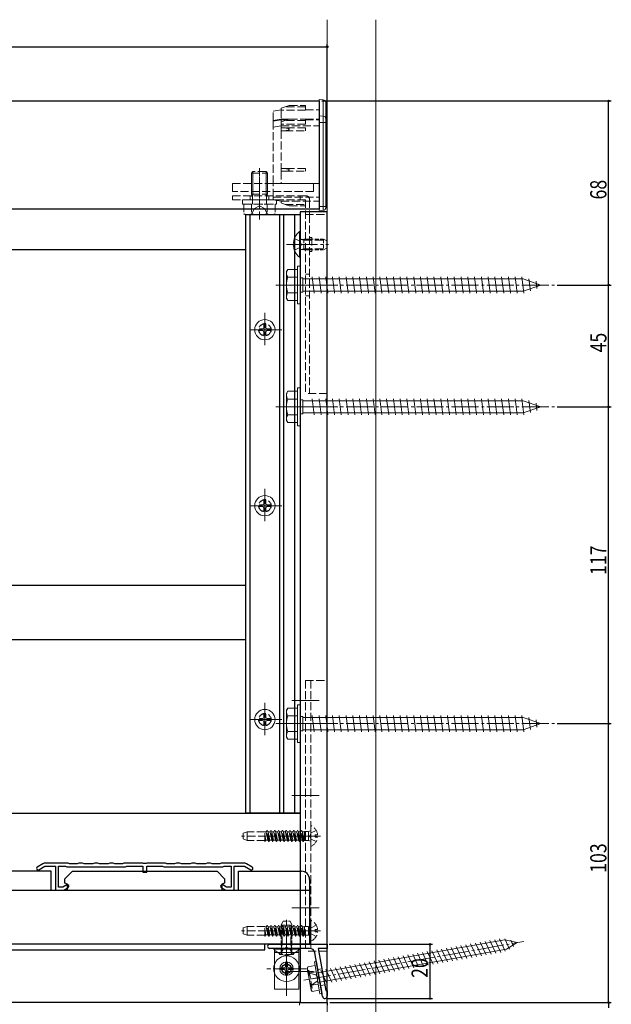
# Model space of a CAD drawing. Extents: x 0 to 1980, y -1560 to 1645.
# Drawn here: x 590 to 808, y -1375 to -1012 of the extents above; entities that cross this region are included whole.
import ezdxf

# ---------------------------------------------------------------- set-up
doc = ezdxf.new("R2010")
doc.units = 0
doc.linetypes.add('YCENTER_1', pattern=[13, 10, -1, 1, -1])
doc.linetypes.add('YHIDDEN_1', pattern=[4, 3, -1])
for name, color, linetype in [('YKK_11', 7, 'CONTINUOUS'), ('YKK_12', 2, 'CONTINUOUS'), ('YKK_13', 4, 'CONTINUOUS'), ('YKK_D', 6, 'CONTINUOUS'), ('YSS_K', 3, 'CONTINUOUS')]:
    doc.layers.add(name, color=color, linetype=linetype)
doc.styles.get("Standard").update_dxf_attribs({"font": 'txt', "bigfont": 'BIGFONT'})

msp = doc.modelspace()

# ---------------------------------------------------------------- linework, layer by layer
at = {"layer": 'YKK_11', "color": 7, "linetype": 'Continuous', "lineweight": 30}
for p, q in [((404.7, -1041.61), (700.2, -1041.61)), ((700.2, -1041.61), (700.2, -1081.61)), ((700.2, -1081.61), (404.7, -1081.61)), ((673.2, -1304.61), (673.2, -1083.61)), ((673.2, -1083.61), (693.2, -1083.61)), ((674.7, -1304.61), (674.7, -1083.61)), ((685.7, -1304.61), (685.7, -1083.61)), ((687.2, -1304.61), (687.2, -1083.61)), ((691.3, -1304.61), (691.3, -1083.61)), ((693.2, -1082.61), (693.2, -1374.61)), ((703.2, -1082.61), (693.2, -1082.61)), ((693.2, -1083.61), (693.2, -1304.61)), ((703.2, -1374.61), (703.2, -1082.61)), ((673.2, -1096.61), (400.2, -1096.61)), ((673.2, -1220.61), (400.2, -1220.61)), ((673.2, -1240.61), (400.2, -1240.61)), ((341.2, -1304.61), (693.2, -1304.61)), ((693.2, -1304.61), (673.2, -1304.61)), ((693.2, -1304.61), (693.2, -1374.61)), ((598.16, -1323.38), (596.07, -1324.58)), ((607.5, -1323.11), (599.16, -1323.11)), ((607.76, -1323.26), (607.5, -1323.11)), ((608.02, -1323.41), (607.76, -1323.26)), ((610.72, -1323.41), (608.02, -1323.41)), ((610.85, -1323.38), (610.72, -1323.41)), ((613.47, -1323.41), (613.35, -1323.38)), ((616.42, -1323.41), (613.47, -1323.41)), ((616.55, -1323.38), (616.42, -1323.41)), ((619.17, -1323.41), (619.05, -1323.38)), ((622.12, -1323.41), (619.17, -1323.41)), ((622.25, -1323.38), (622.12, -1323.41)), ((624.87, -1323.41), (624.75, -1323.38)), ((627.58, -1323.41), (624.87, -1323.41)), ((627.84, -1323.26), (627.58, -1323.41)), ((628.1, -1323.11), (627.84, -1323.26)), ((635.06, -1323.11), (628.1, -1323.11)), ((635.33, -1323.3), (635.06, -1323.11)), ((636.26, -1323.3), (635.33, -1323.3)), ((636.54, -1323.11), (636.26, -1323.3)), ((643.5, -1323.11), (636.54, -1323.11)), ((643.76, -1323.26), (643.5, -1323.11)), ((644.02, -1323.41), (643.76, -1323.26)), ((646.72, -1323.41), (644.02, -1323.41)), ((646.85, -1323.38), (646.72, -1323.41)), ((649.47, -1323.41), (649.35, -1323.38)), ((652.42, -1323.41), (649.47, -1323.41)), ((652.55, -1323.38), (652.42, -1323.41)), ((655.17, -1323.41), (655.05, -1323.38)), ((658.12, -1323.41), (655.17, -1323.41)), ((658.25, -1323.38), (658.12, -1323.41)), ((660.87, -1323.41), (660.75, -1323.38)), ((663.58, -1323.41), (660.87, -1323.41)), ((663.84, -1323.26), (663.58, -1323.41)), ((664.1, -1323.11), (663.84, -1323.26)), ((672.43, -1323.11), (664.1, -1323.11)), ((675.52, -1324.58), (673.43, -1323.38)), ((601.2, -1326.11), (581.9, -1326.11)), ((596.62, -1325.54), (598.92, -1324.21)), ((598.92, -1324.21), (602.8, -1324.21)), ((601.2, -1333.11), (601.2, -1326.11)), ((602.8, -1324.21), (602.8, -1333.11)), ((603.9, -1324.21), (606.48, -1324.21)), ((603.9, -1332.01), (603.9, -1324.21)), ((606.3, -1328.91), (609.1, -1326.11)), ((606.48, -1324.21), (606.74, -1324.36)), ((606.74, -1324.36), (607, -1324.51)), ((607, -1324.51), (628.68, -1324.51)), ((609.1, -1326.11), (662.5, -1326.11)), ((628.68, -1324.51), (628.94, -1324.36)), ((628.94, -1324.36), (629.2, -1324.21)), ((629.2, -1324.21), (635.05, -1324.21)), ((635.05, -1324.21), (635.05, -1326.41)), ((635.05, -1326.41), (636.55, -1326.41)), ((636.55, -1324.21), (642.4, -1324.21)), ((636.55, -1326.41), (636.55, -1324.21)), ((642.4, -1324.21), (642.66, -1324.36)), ((642.66, -1324.36), (642.92, -1324.51)), ((642.92, -1324.51), (664.6, -1324.51)), ((662.5, -1326.11), (665.3, -1328.91)), ((664.6, -1324.51), (664.86, -1324.36)), ((664.86, -1324.36), (665.12, -1324.21)), ((665.12, -1324.21), (667.7, -1324.21)), ((667.7, -1324.21), (667.7, -1332.01)), ((668.8, -1324.21), (672.67, -1324.21)), ((668.8, -1333.11), (668.8, -1324.21)), ((670.4, -1333.11), (670.4, -1326.11)), ((670.4, -1326.11), (693.7, -1326.11)), ((672.67, -1324.21), (674.97, -1325.54)), ((606.3, -1330.55), (606.3, -1328.91)), ((607.3, -1330.91), (606.3, -1330.55)), ((607.3, -1333.11), (607.3, -1330.91)), ((665.3, -1330.55), (664.3, -1330.91)), ((664.3, -1330.91), (664.3, -1333.11)), ((665.3, -1328.91), (665.3, -1330.55)), ((696.7, -1329.11), (696.7, -1353.11)), ((397.9, -1333.11), (696.7, -1333.11)), ((602.8, -1333.11), (605.84, -1333.11)), ((605.54, -1332.01), (603.9, -1332.01)), ((606.97, -1331.18), (605.54, -1332.01)), ((605.84, -1333.11), (607.52, -1332.14)), ((664.07, -1332.14), (665.76, -1333.11)), ((666.05, -1332.01), (664.62, -1331.18)), ((665.76, -1333.11), (668.8, -1333.11)), ((667.7, -1332.01), (666.05, -1332.01)), ((696.7, -1353.11), (397.9, -1353.11)), ((680.2, -1353.11), (413.7, -1353.11)), ((413.7, -1355.11), (680.2, -1355.11)), ((680.2, -1355.11), (680.2, -1353.11)), ((693.2, -1374.61), (341.2, -1374.61)), ((693.2, -1374.61), (703.2, -1374.61))]:
    msp.add_line(p, q, dxfattribs=at)
at = {"layer": 'YKK_11', "color": 7, "linetype": 'Continuous', "lineweight": 30, "ltscale": 0.5}
for p, q in [((681.95, -1353.11), (703.2, -1353.11)), ((696.73, -1354.61), (681.95, -1354.61)), ((701.55, -1372.43), (698.7, -1356.26)), ((699.93, -1354.61), (702.67, -1370.11)), ((703.2, -1354.61), (699.93, -1354.61)), ((703.2, -1353.11), (703.2, -1354.61)), ((702.67, -1370.11), (703.2, -1370.11)), ((703.2, -1370.11), (703.2, -1372.28))]:
    msp.add_line(p, q, dxfattribs=at)
at = {"layer": 'YKK_11', "color": 7, "linetype": 'YHIDDEN_1', "lineweight": 13}
for p, q in [((701.26, -1362.15), (699.79, -1362.41)), ((702.31, -1368.06), (700.83, -1368.32))]:
    msp.add_line(p, q, dxfattribs=at)
at = {"layer": 'YKK_11', "color": 7, "linetype": 'YHIDDEN_1', "lineweight": 30}
for centre in [(680.2, -1126.11), (680.2, -1191.11), (680.2, -1270.11)]:
    msp.add_circle(centre, 2.25, dxfattribs=at)
at = {"layer": 'YKK_11', "color": 7, "linetype": 'Continuous', "lineweight": 30}
msp.add_circle((688.2, -1362.11), 1.75, dxfattribs=at)
for centre, radius, start, end in [((599.16, -1325.11), 2, 90, 120), ((612.1, -1326.11), 3, 65.38, 114.62), ((617.8, -1326.11), 3, 65.38, 114.62), ((623.5, -1326.11), 3, 65.38, 114.62), ((648.1, -1326.11), 3, 65.38, 114.62), ((653.8, -1326.11), 3, 65.38, 114.62), ((659.5, -1326.11), 3, 65.38, 114.62), ((672.43, -1325.11), 2, 60, 90), ((596.35, -1325.06), 0.55, 120, 300), ((675.25, -1325.06), 0.55, 240, 60), ((693.7, -1329.11), 3, 0, 90), ((607.25, -1331.66), 0.55, 300, 120), ((664.35, -1331.66), 0.55, 60, 240)]:
    msp.add_arc(centre, radius, start, end, dxfattribs=at)
at = {"layer": 'YKK_11', "color": 7, "linetype": 'Continuous', "lineweight": 30, "ltscale": 0.5}
for centre, radius, start, end in [((681.95, -1353.86), 0.75, 90.0012, 269.9988), ((696.73, -1356.61), 2, 10, 90.0002), ((702.37, -1372.28), 0.828, 190.0005, 359.9999)]:
    msp.add_arc(centre, radius, start, end, dxfattribs=at)
at = {"layer": 'YKK_12', "color": 2, "linetype": 'YCENTER_1', "lineweight": 13}
for p, q in [((678.2, -1077.61), (678.2, -1069.61)), ((688.2, -1094.61), (698.2, -1094.61)), ((684.2, -1109.61), (787.24, -1109.61)), ((688.2, -1109.61), (698.2, -1109.61)), ((688.2, -1109.61), (698.2, -1109.61)), ((680.2, -1119.86), (680.2, -1132.36)), ((680.2, -1121.36), (680.2, -1130.86)), ((686.45, -1126.11), (673.95, -1126.11)), ((684.95, -1126.11), (675.45, -1126.11)), ((684.2, -1154.61), (787.24, -1154.61)), ((688.2, -1154.61), (698.2, -1154.61)), ((680.2, -1184.86), (680.2, -1197.36)), ((680.2, -1186.36), (680.2, -1195.86)), ((686.45, -1191.11), (673.95, -1191.11)), ((684.95, -1191.11), (675.45, -1191.11)), ((680.2, -1263.86), (680.2, -1276.36)), ((680.2, -1265.36), (680.2, -1274.86)), ((690.2, -1263.11), (700.2, -1263.11)), ((686.45, -1270.11), (673.95, -1270.11)), ((684.95, -1270.11), (675.45, -1270.11)), ((684.2, -1271.61), (787.24, -1271.61)), ((688.2, -1271.61), (698.2, -1271.61)), ((688.2, -1271.61), (698.2, -1271.61)), ((690.2, -1271.61), (700.2, -1271.61)), ((690.2, -1298.11), (700.2, -1298.11)), ((688.2, -1313.11), (698.2, -1313.11)), ((690.2, -1313.11), (700.2, -1313.11)), ((690.2, -1339.61), (700.2, -1339.61)), ((688.2, -1348.11), (698.2, -1348.11)), ((688.2, -1348.11), (688.2, -1358.11)), ((690.2, -1348.11), (700.2, -1348.11)), ((688.2, -1357.11), (688.2, -1350.61)), ((688.2, -1372.11), (688.2, -1352.11)), ((694.6, -1366.37), (775.92, -1352.03)), ((688.2, -1354.86), (688.2, -1369.36)), ((688.2, -1357.11), (688.2, -1367.11)), ((688.2, -1357.86), (688.2, -1366.36)), ((695.45, -1362.11), (680.95, -1362.11)), ((693.2, -1362.11), (683.2, -1362.11)), ((692.45, -1362.11), (683.95, -1362.11)), ((688.2, -1363.11), (698.2, -1363.11)), ((697.85, -1365.8), (704.25, -1364.67))]:
    msp.add_line(p, q, dxfattribs=at)
at = {"layer": 'YKK_13', "color": 4, "linetype": 'YHIDDEN_1', "lineweight": 13}
for p, q in [((687.7, -1043.76), (689.2, -1043.26)), ((689.2, -1043.26), (695.2, -1043.26)), ((695.2, -1043.26), (695.2, -1043.76)), ((686.2, -1044.92), (683.2, -1045.42)), ((683.2, -1048.88), (683.2, -1045.42)), ((687.7, -1043.76), (686.2, -1044.26)), ((686.2, -1044.97), (686.2, -1044.26)), ((686.2, -1044.97), (686.2, -1048.38)), ((695.2, -1044.97), (686.2, -1044.97)), ((695.2, -1043.76), (687.7, -1043.76)), ((695.2, -1044.97), (695.2, -1043.76)), ((695.2, -1044.92), (700.2, -1044.92)), ((686.2, -1048.38), (683.2, -1048.88)), ((683.2, -1049.14), (686.2, -1048.63)), ((683.2, -1049.14), (683.2, -1048.88)), ((683.2, -1051.26), (683.2, -1049.14)), ((686.2, -1050.81), (683.2, -1051.26)), ((686.2, -1048.38), (689.17, -1048.38)), ((686.2, -1048.63), (686.2, -1049.37)), ((686.2, -1048.63), (688.4, -1048.63)), ((687.7, -1048.87), (686.2, -1049.37)), ((686.2, -1050.17), (686.2, -1049.37)), ((686.2, -1050.17), (686.2, -1050.81)), ((695.2, -1050.17), (686.2, -1050.17)), ((686.2, -1050.81), (686.2, -1051.61)), ((686.2, -1050.81), (700.2, -1050.81)), ((687.7, -1048.87), (689.2, -1048.37)), ((695.2, -1048.87), (687.7, -1048.87)), ((689.2, -1048.37), (695.2, -1048.37)), ((695.2, -1048.37), (695.2, -1048.87)), ((695.2, -1048.38), (700.2, -1048.38)), ((695.2, -1048.63), (700.2, -1048.63)), ((695.2, -1050.17), (695.2, -1048.87)), ((683.2, -1072.11), (683.2, -1051.26)), ((686.2, -1051.61), (686.2, -1052.61)), ((687.7, -1051.61), (686.2, -1051.61)), ((686.2, -1052.61), (687.7, -1052.61)), ((686.2, -1052.61), (686.2, -1066.61)), ((695.2, -1051.61), (687.7, -1051.61)), ((687.7, -1052.61), (695.2, -1052.61)), ((695.2, -1052.11), (695.2, -1051.61)), ((695.2, -1052.61), (695.2, -1052.11)), ((675.75, -1067.71), (675.2, -1068.26)), ((675.2, -1068.26), (675.2, -1069.71)), ((675.2, -1068.26), (681.2, -1068.26)), ((680.65, -1067.71), (675.75, -1067.71)), ((675.75, -1069.71), (675.75, -1067.71)), ((678.2, -1066.41), (678.2, -1085.89)), ((680.65, -1067.71), (681.2, -1068.26)), ((680.65, -1069.71), (680.65, -1067.71)), ((681.2, -1069.71), (681.2, -1068.26)), ((686.2, -1066.61), (686.2, -1067.61)), ((687.7, -1066.61), (686.2, -1066.61)), ((686.2, -1067.61), (687.7, -1067.61)), ((686.2, -1067.61), (686.2, -1072.11)), ((695.2, -1066.61), (687.7, -1066.61)), ((687.7, -1067.61), (695.2, -1067.61)), ((695.2, -1067.11), (695.2, -1066.61)), ((695.2, -1067.61), (695.2, -1067.11)), ((668.2, -1072.11), (698.2, -1072.11)), ((668.2, -1075.11), (668.2, -1072.11)), ((675.2, -1069.71), (675.2, -1072.61)), ((675.2, -1072.11), (675.2, -1075.11)), ((675.2, -1072.61), (675.2, -1074.11)), ((675.7, -1072.11), (675.7, -1075.11)), ((675.75, -1072.61), (675.75, -1069.71)), ((675.75, -1074.11), (675.75, -1072.61)), ((680.65, -1072.61), (680.65, -1069.71)), ((680.65, -1074.11), (680.65, -1072.61)), ((680.7, -1072.11), (680.7, -1075.11)), ((681.2, -1072.61), (681.2, -1069.71)), ((681.2, -1072.11), (681.2, -1075.11)), ((681.2, -1074.11), (681.2, -1072.61)), ((686.2, -1072.11), (683.2, -1072.11)), ((683.2, -1077.11), (683.2, -1072.11)), ((686.2, -1072.11), (700.2, -1072.11)), ((698.2, -1072.11), (698.2, -1075.11)), ((698.2, -1075.11), (668.2, -1075.11)), ((675.2, -1074.11), (675.2, -1076.01)), ((675.2, -1076.01), (681.2, -1076.01)), ((675.65, -1077.31), (675.2, -1076.01)), ((675.75, -1076.01), (675.65, -1077.31)), ((675.75, -1076.01), (675.75, -1074.11)), ((678.2, -1073.86), (678.2, -1080.86)), ((680.65, -1076.01), (680.65, -1074.11)), ((680.65, -1076.01), (680.75, -1077.31)), ((680.75, -1077.31), (681.2, -1076.01)), ((681.2, -1076.01), (681.2, -1074.11)), ((695.2, -1076.61), (668.2, -1076.61)), ((668.2, -1076.61), (668.2, -1078.11)), ((668.2, -1078.11), (695.2, -1078.11)), ((671.95, -1078.11), (671.95, -1079.71)), ((684.45, -1078.11), (671.95, -1078.11)), ((671.95, -1079.71), (684.45, -1079.71)), ((672.42, -1079.71), (683.97, -1079.71)), ((672.42, -1079.71), (672.42, -1083.26)), ((674.7, -1076.61), (674.7, -1078.11)), ((675.31, -1079.71), (675.31, -1083.26)), ((675.65, -1077.31), (675.65, -1079.71)), ((680.75, -1077.31), (680.75, -1079.71)), ((681.08, -1079.71), (681.08, -1083.26)), ((681.7, -1076.61), (681.7, -1078.11)), ((683.2, -1077.11), (700.2, -1077.11)), ((683.2, -1078.11), (683.2, -1077.11)), ((683.2, -1078.11), (686.2, -1078.61)), ((683.97, -1079.71), (683.97, -1083.26)), ((684.45, -1079.71), (684.45, -1078.11)), ((686.2, -1078.61), (700.2, -1078.61)), ((686.2, -1079.31), (686.2, -1078.61)), ((686.2, -1079.31), (687.7, -1079.81)), ((689.2, -1080.31), (687.7, -1079.81)), ((687.7, -1079.81), (695.2, -1079.81)), ((693.2, -1076.61), (693.2, -1078.11)), ((695.2, -1078.11), (695.2, -1149.61)), ((695.2, -1079.81), (695.2, -1078.61)), ((695.2, -1079.81), (695.2, -1080.31)), ((696.7, -1078.11), (696.7, -1083.61)), ((673.2, -1083.71), (672.42, -1083.26)), ((675.15, -1083.71), (676.3, -1081.36)), ((676.3, -1081.36), (678.2, -1080.35)), ((680.1, -1081.36), (678.2, -1080.35)), ((681.25, -1083.71), (680.1, -1081.36)), ((683.2, -1083.71), (683.97, -1083.26)), ((689.2, -1080.31), (695.2, -1080.31)), ((695.2, -1083.61), (703.2, -1083.61)), ((696.7, -1083.61), (696.7, -1149.61)), ((703.2, -1083.61), (703.2, -1149.61)), ((673.2, -1083.71), (683.2, -1083.71)), ((691.09, -1092.46), (693.1, -1093.47)), ((693.1, -1093.47), (693.71, -1094.61)), ((694.6, -1092.99), (693.58, -1092.75)), ((694.6, -1092.99), (702.55, -1092.99)), ((697.5, -1092.61), (695.2, -1092.61)), ((697.5, -1092.86), (695.2, -1092.86)), ((697.5, -1092.01), (696.7, -1092.01)), ((697.5, -1092.01), (697.5, -1097.21)), ((691.09, -1096.76), (693.1, -1095.76)), ((699.45, -1094.61), (692.45, -1094.61)), ((693.1, -1095.76), (693.71, -1094.61)), ((694.6, -1096.23), (693.58, -1096.47)), ((694.6, -1096.23), (702.55, -1096.23)), ((697.5, -1096.36), (695.2, -1096.36)), ((697.5, -1096.61), (695.2, -1096.61)), ((697.5, -1097.21), (696.7, -1097.21)), ((696.7, -1105.61), (695.2, -1105.61)), ((699.45, -1109.61), (692.45, -1109.61)), ((696.7, -1113.61), (695.2, -1113.61)), ((703.2, -1149.61), (695.2, -1149.61)), ((695.2, -1255.61), (695.2, -1355.61)), ((695.2, -1255.61), (703.2, -1255.61)), ((697.2, -1255.61), (697.2, -1355.61)), ((703.2, -1255.61), (703.2, -1355.61)), ((673.7, -1311.5), (672.2, -1312.04)), ((672.2, -1312.04), (672.2, -1314.18)), ((673.7, -1311.5), (673.7, -1314.73)), ((680.2, -1311.5), (673.7, -1311.5)), ((680.2, -1315.08), (680.2, -1311.5)), ((680.7, -1311.61), (680.2, -1311.61)), ((680.6, -1314.61), (680.2, -1312.68)), ((680.99, -1311.11), (680.7, -1311.61)), ((681.34, -1314.61), (680.7, -1311.61)), ((681.09, -1311.11), (680.99, -1311.11)), ((681.63, -1315.11), (680.99, -1311.11)), ((681.09, -1311.11), (681.38, -1311.61)), ((681.73, -1315.11), (681.09, -1311.11)), ((682.11, -1311.61), (681.38, -1311.61)), ((682.01, -1314.61), (681.38, -1311.61)), ((682.4, -1311.11), (682.11, -1311.61)), ((682.75, -1314.61), (682.11, -1311.61)), ((682.5, -1311.11), (682.4, -1311.11)), ((683.04, -1315.11), (682.4, -1311.11)), ((682.5, -1311.11), (682.79, -1311.61)), ((683.14, -1315.11), (682.5, -1311.11)), ((683.52, -1311.61), (682.79, -1311.61)), ((683.42, -1314.61), (682.79, -1311.61)), ((683.81, -1311.11), (683.52, -1311.61)), ((684.16, -1314.61), (683.52, -1311.61)), ((683.91, -1311.11), (683.81, -1311.11)), ((684.45, -1315.11), (683.81, -1311.11)), ((683.91, -1311.11), (684.2, -1311.61)), ((684.55, -1315.11), (683.91, -1311.11)), ((684.93, -1311.61), (684.2, -1311.61)), ((684.83, -1314.61), (684.2, -1311.61)), ((685.22, -1311.11), (684.93, -1311.61)), ((685.57, -1314.61), (684.93, -1311.61)), ((685.32, -1311.11), (685.22, -1311.11)), ((685.86, -1315.11), (685.22, -1311.11)), ((685.32, -1311.11), (685.61, -1311.61)), ((685.96, -1315.11), (685.32, -1311.11)), ((686.34, -1311.61), (685.61, -1311.61)), ((686.24, -1314.61), (685.61, -1311.61)), ((686.63, -1311.11), (686.34, -1311.61)), ((686.98, -1314.61), (686.34, -1311.61)), ((686.73, -1311.11), (686.63, -1311.11)), ((687.27, -1315.11), (686.63, -1311.11)), ((686.73, -1311.11), (687.02, -1311.61)), ((687.37, -1315.11), (686.73, -1311.11)), ((687.75, -1311.61), (687.02, -1311.61)), ((687.65, -1314.61), (687.02, -1311.61)), ((688.04, -1311.11), (687.75, -1311.61)), ((688.39, -1314.61), (687.75, -1311.61)), ((688.14, -1311.11), (688.04, -1311.11)), ((688.68, -1315.11), (688.04, -1311.11)), ((688.14, -1311.11), (688.43, -1311.61)), ((688.78, -1315.11), (688.14, -1311.11)), ((689.16, -1311.61), (688.43, -1311.61)), ((689.06, -1314.61), (688.43, -1311.61)), ((689.45, -1311.11), (689.16, -1311.61)), ((689.8, -1314.61), (689.16, -1311.61)), ((689.55, -1311.11), (689.45, -1311.11)), ((690.09, -1315.11), (689.45, -1311.11)), ((689.55, -1311.11), (689.84, -1311.61)), ((690.19, -1315.11), (689.55, -1311.11)), ((690.57, -1311.61), (689.84, -1311.61)), ((690.47, -1314.61), (689.84, -1311.61)), ((690.86, -1311.11), (690.57, -1311.61)), ((691.21, -1314.61), (690.57, -1311.61)), ((690.96, -1311.11), (690.86, -1311.11)), ((691.5, -1315.11), (690.86, -1311.11)), ((690.96, -1311.11), (691.25, -1311.61)), ((691.6, -1315.11), (690.96, -1311.11)), ((691.98, -1311.61), (691.25, -1311.61)), ((691.88, -1314.61), (691.25, -1311.61)), ((692.27, -1311.11), (691.98, -1311.61)), ((692.62, -1314.61), (691.98, -1311.61)), ((692.37, -1311.11), (692.27, -1311.11)), ((692.91, -1315.11), (692.27, -1311.11)), ((692.37, -1311.11), (692.66, -1311.61)), ((693.01, -1315.11), (692.37, -1311.11)), ((693.39, -1311.61), (692.66, -1311.61)), ((693.29, -1314.61), (692.66, -1311.61)), ((693.68, -1311.11), (693.39, -1311.61)), ((694.03, -1314.61), (693.39, -1311.61)), ((693.78, -1311.11), (693.68, -1311.11)), ((694.32, -1315.11), (693.68, -1311.11)), ((693.78, -1311.11), (694.07, -1311.61)), ((694.42, -1315.11), (693.78, -1311.11)), ((694.89, -1311.61), (694.07, -1311.61)), ((694.7, -1314.61), (694.07, -1311.61)), ((696.29, -1311.49), (694.89, -1311.49)), ((694.89, -1314.73), (694.89, -1311.49)), ((697.07, -1311.21), (696.29, -1311.49)), ((696.29, -1314.73), (696.29, -1311.49)), ((696.74, -1313.11), (697.35, -1311.97)), ((697.2, -1309.52), (697.2, -1316.71)), ((699.16, -1311.06), (697.35, -1311.97)), ((698.8, -1313.54), (698.8, -1312.69)), ((699.68, -1312.69), (698.8, -1312.69)), ((700.7, -1313.11), (671.54, -1313.11)), ((673.7, -1314.73), (672.2, -1314.18)), ((680.2, -1314.73), (673.7, -1314.73)), ((680.32, -1315.11), (680.2, -1314.36)), ((680.22, -1315.11), (680.2, -1314.99)), ((680.22, -1315.11), (680.2, -1315.08)), ((680.22, -1315.11), (680.32, -1315.11)), ((680.32, -1315.11), (680.6, -1314.61)), ((681.34, -1314.61), (680.6, -1314.61)), ((681.63, -1315.11), (681.34, -1314.61)), ((681.63, -1315.11), (681.73, -1315.11)), ((681.73, -1315.11), (682.01, -1314.61)), ((682.75, -1314.61), (682.01, -1314.61)), ((683.04, -1315.11), (682.75, -1314.61)), ((683.04, -1315.11), (683.14, -1315.11)), ((683.14, -1315.11), (683.42, -1314.61)), ((684.16, -1314.61), (683.42, -1314.61)), ((684.45, -1315.11), (684.16, -1314.61)), ((684.45, -1315.11), (684.55, -1315.11)), ((684.55, -1315.11), (684.83, -1314.61)), ((685.57, -1314.61), (684.83, -1314.61)), ((685.86, -1315.11), (685.57, -1314.61)), ((685.86, -1315.11), (685.96, -1315.11)), ((685.96, -1315.11), (686.24, -1314.61)), ((686.98, -1314.61), (686.24, -1314.61)), ((687.27, -1315.11), (686.98, -1314.61)), ((687.27, -1315.11), (687.37, -1315.11)), ((687.37, -1315.11), (687.65, -1314.61)), ((688.39, -1314.61), (687.65, -1314.61)), ((688.68, -1315.11), (688.39, -1314.61)), ((688.68, -1315.11), (688.78, -1315.11)), ((688.78, -1315.11), (689.06, -1314.61)), ((689.8, -1314.61), (689.06, -1314.61)), ((690.09, -1315.11), (689.8, -1314.61)), ((690.09, -1315.11), (690.19, -1315.11)), ((690.19, -1315.11), (690.47, -1314.61)), ((691.21, -1314.61), (690.47, -1314.61)), ((691.5, -1315.11), (691.21, -1314.61)), ((691.5, -1315.11), (691.6, -1315.11)), ((691.6, -1315.11), (691.88, -1314.61)), ((692.62, -1314.61), (691.88, -1314.61)), ((692.91, -1315.11), (692.62, -1314.61)), ((692.91, -1315.11), (693.01, -1315.11)), ((693.01, -1315.11), (693.29, -1314.61)), ((694.03, -1314.61), (693.29, -1314.61)), ((694.32, -1315.11), (694.03, -1314.61)), ((694.32, -1315.11), (694.42, -1315.11)), ((694.42, -1315.11), (694.7, -1314.61)), ((694.89, -1314.61), (694.7, -1314.61)), ((696.29, -1314.73), (694.89, -1314.73)), ((697.07, -1315.01), (696.29, -1314.73)), ((696.74, -1313.11), (697.35, -1314.26)), ((699.16, -1315.16), (697.35, -1314.26)), ((699.68, -1313.54), (698.8, -1313.54)), ((686.58, -1353.21), (686.58, -1345.25)), ((688.2, -1358.11), (688.2, -1344.06)), ((689.82, -1353.21), (689.82, -1345.25)), ((697.2, -1344.52), (697.2, -1351.71)), ((700.7, -1348.11), (671.54, -1348.11)), ((673.7, -1346.5), (672.2, -1347.04)), ((672.2, -1347.04), (672.2, -1349.18)), ((673.7, -1346.5), (673.7, -1349.73)), ((680.2, -1346.5), (673.7, -1346.5)), ((680.2, -1350.08), (680.2, -1346.5)), ((680.7, -1346.61), (680.2, -1346.61)), ((680.6, -1349.61), (680.2, -1347.68)), ((680.99, -1346.11), (680.7, -1346.61)), ((681.34, -1349.61), (680.7, -1346.61)), ((681.09, -1346.11), (680.99, -1346.11)), ((681.63, -1350.11), (680.99, -1346.11)), ((681.09, -1346.11), (681.38, -1346.61)), ((681.73, -1350.11), (681.09, -1346.11)), ((682.11, -1346.61), (681.38, -1346.61)), ((682.01, -1349.61), (681.38, -1346.61)), ((682.4, -1346.11), (682.11, -1346.61)), ((682.75, -1349.61), (682.11, -1346.61)), ((682.5, -1346.11), (682.4, -1346.11)), ((683.04, -1350.11), (682.4, -1346.11)), ((682.5, -1346.11), (682.79, -1346.61)), ((683.14, -1350.11), (682.5, -1346.11)), ((683.52, -1346.61), (682.79, -1346.61)), ((683.42, -1349.61), (682.79, -1346.61)), ((683.81, -1346.11), (683.52, -1346.61)), ((684.16, -1349.61), (683.52, -1346.61)), ((683.91, -1346.11), (683.81, -1346.11)), ((684.45, -1350.11), (683.81, -1346.11)), ((683.91, -1346.11), (684.2, -1346.61)), ((684.55, -1350.11), (683.91, -1346.11)), ((684.93, -1346.61), (684.2, -1346.61)), ((684.83, -1349.61), (684.2, -1346.61)), ((685.22, -1346.11), (684.93, -1346.61)), ((685.57, -1349.61), (684.93, -1346.61)), ((685.32, -1346.11), (685.22, -1346.11)), ((685.86, -1350.11), (685.22, -1346.11)), ((685.32, -1346.11), (685.61, -1346.61)), ((685.96, -1350.11), (685.32, -1346.11)), ((686.34, -1346.61), (685.61, -1346.61)), ((686.24, -1349.61), (685.61, -1346.61)), ((686.63, -1346.11), (686.34, -1346.61)), ((686.98, -1349.61), (686.34, -1346.61)), ((686.73, -1346.11), (686.63, -1346.11)), ((687.27, -1350.11), (686.63, -1346.11)), ((686.73, -1346.11), (687.02, -1346.61)), ((687.37, -1350.11), (686.73, -1346.11)), ((687.75, -1346.61), (687.02, -1346.61)), ((687.65, -1349.61), (687.02, -1346.61)), ((688.04, -1346.11), (687.75, -1346.61)), ((688.39, -1349.61), (687.75, -1346.61)), ((688.14, -1346.11), (688.04, -1346.11)), ((688.68, -1350.11), (688.04, -1346.11)), ((688.14, -1346.11), (688.43, -1346.61)), ((688.78, -1350.11), (688.14, -1346.11)), ((689.16, -1346.61), (688.43, -1346.61)), ((689.06, -1349.61), (688.43, -1346.61)), ((689.45, -1346.11), (689.16, -1346.61)), ((689.8, -1349.61), (689.16, -1346.61)), ((689.55, -1346.11), (689.45, -1346.11)), ((690.09, -1350.11), (689.45, -1346.11)), ((689.55, -1346.11), (689.84, -1346.61)), ((690.19, -1350.11), (689.55, -1346.11)), ((690.57, -1346.61), (689.84, -1346.61)), ((690.47, -1349.61), (689.84, -1346.61)), ((690.86, -1346.11), (690.57, -1346.61)), ((691.21, -1349.61), (690.57, -1346.61)), ((690.96, -1346.11), (690.86, -1346.11)), ((691.5, -1350.11), (690.86, -1346.11)), ((690.96, -1346.11), (691.25, -1346.61)), ((691.6, -1350.11), (690.96, -1346.11)), ((691.98, -1346.61), (691.25, -1346.61)), ((691.88, -1349.61), (691.25, -1346.61)), ((692.27, -1346.11), (691.98, -1346.61)), ((692.62, -1349.61), (691.98, -1346.61)), ((692.37, -1346.11), (692.27, -1346.11)), ((692.91, -1350.11), (692.27, -1346.11)), ((692.37, -1346.11), (692.66, -1346.61)), ((693.01, -1350.11), (692.37, -1346.11)), ((693.39, -1346.61), (692.66, -1346.61)), ((693.29, -1349.61), (692.66, -1346.61)), ((693.68, -1346.11), (693.39, -1346.61)), ((694.03, -1349.61), (693.39, -1346.61)), ((693.78, -1346.11), (693.68, -1346.11)), ((694.32, -1350.11), (693.68, -1346.11)), ((693.78, -1346.11), (694.07, -1346.61)), ((694.42, -1350.11), (693.78, -1346.11)), ((694.89, -1346.61), (694.07, -1346.61)), ((694.7, -1349.61), (694.07, -1346.61)), ((696.29, -1346.49), (694.89, -1346.49)), ((694.89, -1349.73), (694.89, -1346.49)), ((697.07, -1346.21), (696.29, -1346.49)), ((696.29, -1349.73), (696.29, -1346.49)), ((696.74, -1348.11), (697.35, -1346.97)), ((696.74, -1348.11), (697.35, -1349.26)), ((699.16, -1346.06), (697.35, -1346.97)), ((698.8, -1348.54), (698.8, -1347.69)), ((699.68, -1347.69), (698.8, -1347.69)), ((699.68, -1348.54), (698.8, -1348.54)), ((673.7, -1349.73), (672.2, -1349.18)), ((680.2, -1349.73), (673.7, -1349.73)), ((680.32, -1350.11), (680.2, -1349.36)), ((680.22, -1350.11), (680.2, -1349.99)), ((680.22, -1350.11), (680.2, -1350.08)), ((680.22, -1350.11), (680.32, -1350.11)), ((680.32, -1350.11), (680.6, -1349.61)), ((681.34, -1349.61), (680.6, -1349.61)), ((681.63, -1350.11), (681.34, -1349.61)), ((681.63, -1350.11), (681.73, -1350.11)), ((681.73, -1350.11), (682.01, -1349.61)), ((682.75, -1349.61), (682.01, -1349.61)), ((683.04, -1350.11), (682.75, -1349.61)), ((683.04, -1350.11), (683.14, -1350.11)), ((683.14, -1350.11), (683.42, -1349.61)), ((684.16, -1349.61), (683.42, -1349.61)), ((684.45, -1350.11), (684.16, -1349.61)), ((684.45, -1350.11), (684.55, -1350.11)), ((684.55, -1350.11), (684.83, -1349.61)), ((685.57, -1349.61), (684.83, -1349.61)), ((685.86, -1350.11), (685.57, -1349.61)), ((685.86, -1350.11), (685.96, -1350.11)), ((685.96, -1350.11), (686.24, -1349.61)), ((686.98, -1349.61), (686.24, -1349.61)), ((687.27, -1350.11), (686.98, -1349.61)), ((687.27, -1350.11), (687.37, -1350.11)), ((687.37, -1350.11), (687.65, -1349.61)), ((688.39, -1349.61), (687.65, -1349.61)), ((688.68, -1350.11), (688.39, -1349.61)), ((688.68, -1350.11), (688.78, -1350.11)), ((688.78, -1350.11), (689.06, -1349.61)), ((689.8, -1349.61), (689.06, -1349.61)), ((690.09, -1350.11), (689.8, -1349.61)), ((690.09, -1350.11), (690.19, -1350.11)), ((690.19, -1350.11), (690.47, -1349.61)), ((691.21, -1349.61), (690.47, -1349.61)), ((691.5, -1350.11), (691.21, -1349.61)), ((691.5, -1350.11), (691.6, -1350.11)), ((691.6, -1350.11), (691.88, -1349.61)), ((692.62, -1349.61), (691.88, -1349.61)), ((692.91, -1350.11), (692.62, -1349.61)), ((692.91, -1350.11), (693.01, -1350.11)), ((693.01, -1350.11), (693.29, -1349.61)), ((694.03, -1349.61), (693.29, -1349.61)), ((694.32, -1350.11), (694.03, -1349.61)), ((694.32, -1350.11), (694.42, -1350.11)), ((694.42, -1350.11), (694.7, -1349.61)), ((694.89, -1349.61), (694.7, -1349.61)), ((696.29, -1349.73), (694.89, -1349.73)), ((697.07, -1350.01), (696.29, -1349.73)), ((699.16, -1350.16), (697.35, -1349.26)), ((685.6, -1356.91), (685.6, -1356.11)), ((686.2, -1356.91), (686.2, -1354.61)), ((686.58, -1353.21), (686.34, -1354.23)), ((686.45, -1356.91), (686.45, -1354.61)), ((687.05, -1354.7), (688.2, -1354.1)), ((689.34, -1354.7), (688.2, -1354.1)), ((689.82, -1353.21), (690.06, -1354.23)), ((689.95, -1356.91), (689.95, -1354.61)), ((690.2, -1356.91), (690.2, -1354.61)), ((690.8, -1356.91), (690.8, -1356.11)), ((703.2, -1355.61), (695.2, -1355.61)), ((690.8, -1356.91), (685.6, -1356.91)), ((696.48, -1362.64), (697.64, -1369.24)), ((696.67, -1363.72), (699.08, -1364.41)), ((697.45, -1368.15), (699.48, -1366.68)), ((699.08, -1364.41), (699.88, -1365.44)), ((699.48, -1366.68), (699.88, -1365.44))]:
    msp.add_line(p, q, dxfattribs=at)
at = {"layer": 'YKK_13', "color": 4, "linetype": 'Continuous', "lineweight": 13}
for p, q in [((701.76, -1041.21), (700.2, -1041.11)), ((700.2, -1041.11), (700.2, -1047.13)), ((701.76, -1047.22), (701.76, -1041.21)), ((702.7, -1042.2), (702.7, -1048.21)), ((700.2, -1047.13), (700.2, -1049.61)), ((701.76, -1047.22), (700.2, -1047.13)), ((701.76, -1049.61), (701.76, -1047.22)), ((700.2, -1049.61), (700.2, -1080.61)), ((701.76, -1049.61), (700.2, -1049.61)), ((701.76, -1080.61), (701.76, -1049.61)), ((701.76, -1049.61), (702.7, -1049.61)), ((702.7, -1048.21), (702.7, -1049.61)), ((702.7, -1049.61), (702.7, -1080.61)), ((701.76, -1080.61), (700.2, -1080.61)), ((700.2, -1080.61), (700.2, -1082.11)), ((701.76, -1082.02), (700.2, -1082.11)), ((701.76, -1082.02), (701.76, -1080.61)), ((701.76, -1080.61), (702.7, -1080.61)), ((702.7, -1080.61), (702.7, -1081.02)), ((688.2, -1104.61), (688.63, -1103.86)), ((688.2, -1114.61), (688.2, -1104.61)), ((692.2, -1103.86), (688.63, -1103.86)), ((692.2, -1102.61), (692.2, -1116.61)), ((692.2, -1102.61), (693.2, -1102.61)), ((692.2, -1103.86), (692.2, -1115.36)), ((693.2, -1102.61), (693.2, -1116.61)), ((692.2, -1106.72), (688.64, -1106.72)), ((693.2, -1107.01), (694.2, -1107.01)), ((694.2, -1107.01), (694.2, -1112.21)), ((694.2, -1107.36), (775.66, -1107.36)), ((697.7, -1106.61), (698.45, -1112.61)), ((700.2, -1106.61), (700.95, -1112.61)), ((702.7, -1106.61), (703.45, -1112.61)), ((705.2, -1106.61), (705.95, -1112.61)), ((707.7, -1106.61), (708.45, -1112.61)), ((710.2, -1106.61), (710.95, -1112.61)), ((712.7, -1106.61), (713.45, -1112.61)), ((715.2, -1106.61), (715.95, -1112.61)), ((717.7, -1106.61), (718.45, -1112.61)), ((720.2, -1106.61), (720.95, -1112.61)), ((722.7, -1106.61), (723.45, -1112.61)), ((725.2, -1106.61), (725.95, -1112.61)), ((727.7, -1106.61), (728.45, -1112.61)), ((730.2, -1106.61), (730.95, -1112.61)), ((732.7, -1106.61), (733.45, -1112.61)), ((735.2, -1106.61), (735.95, -1112.61)), ((737.7, -1106.61), (738.45, -1112.61)), ((740.2, -1106.61), (740.95, -1112.61)), ((742.7, -1106.61), (743.45, -1112.61)), ((745.2, -1106.61), (745.95, -1112.61)), ((747.7, -1106.61), (748.45, -1112.61)), ((750.2, -1106.61), (750.95, -1112.61)), ((752.7, -1106.61), (753.45, -1112.61)), ((755.2, -1106.61), (755.95, -1112.61)), ((757.7, -1106.61), (758.45, -1112.61)), ((760.2, -1106.61), (760.95, -1112.61)), ((762.7, -1106.61), (763.45, -1112.61)), ((765.2, -1106.61), (765.95, -1112.61)), ((767.7, -1106.61), (768.45, -1112.61)), ((770.2, -1106.61), (770.95, -1112.61)), ((772.7, -1106.61), (773.45, -1112.61)), ((775.2, -1106.61), (775.95, -1112.61)), ((775.66, -1107.36), (782.2, -1109.61)), ((777.78, -1107.3), (778.34, -1111.73)), ((780.4, -1108.2), (780.73, -1110.91)), ((692.2, -1112.5), (688.64, -1112.5)), ((693.2, -1112.21), (694.2, -1112.21)), ((775.66, -1111.86), (694.2, -1111.86)), ((782.2, -1109.61), (775.66, -1111.86)), ((688.2, -1114.61), (688.63, -1115.36)), ((688.63, -1115.36), (692.2, -1115.36)), ((692.2, -1116.61), (693.2, -1116.61)), ((678.15, -1125.76), (678.15, -1126.46)), ((678.15, -1125.76), (679.35, -1125.76)), ((678.15, -1126.46), (679.35, -1126.46)), ((679.85, -1124.06), (680.55, -1124.06)), ((679.85, -1124.06), (679.85, -1125.26)), ((679.85, -1126.96), (679.85, -1128.16)), ((680.55, -1124.06), (680.55, -1125.26)), ((680.55, -1126.96), (680.55, -1128.16)), ((681.05, -1125.76), (682.25, -1125.76)), ((681.05, -1126.46), (682.25, -1126.46)), ((682.25, -1125.76), (682.25, -1126.46)), ((679.85, -1128.16), (680.55, -1128.16)), ((688.2, -1149.61), (688.63, -1148.86)), ((692.2, -1148.86), (688.63, -1148.86)), ((692.2, -1147.61), (692.2, -1161.61)), ((692.2, -1147.61), (693.2, -1147.61)), ((692.2, -1148.86), (692.2, -1160.36)), ((693.2, -1147.61), (693.2, -1161.61)), ((688.2, -1159.61), (688.2, -1149.61)), ((692.2, -1151.72), (688.64, -1151.72)), ((693.2, -1152.01), (694.2, -1152.01)), ((694.2, -1152.01), (694.2, -1157.21)), ((694.2, -1152.36), (775.66, -1152.36)), ((697.7, -1151.61), (698.45, -1157.61)), ((700.2, -1151.61), (700.95, -1157.61)), ((702.7, -1151.61), (703.45, -1157.61)), ((705.2, -1151.61), (705.95, -1157.61)), ((707.7, -1151.61), (708.45, -1157.61)), ((710.2, -1151.61), (710.95, -1157.61)), ((712.7, -1151.61), (713.45, -1157.61)), ((715.2, -1151.61), (715.95, -1157.61)), ((717.7, -1151.61), (718.45, -1157.61)), ((720.2, -1151.61), (720.95, -1157.61)), ((722.7, -1151.61), (723.45, -1157.61)), ((725.2, -1151.61), (725.95, -1157.61)), ((727.7, -1151.61), (728.45, -1157.61)), ((730.2, -1151.61), (730.95, -1157.61)), ((732.7, -1151.61), (733.45, -1157.61)), ((735.2, -1151.61), (735.95, -1157.61)), ((737.7, -1151.61), (738.45, -1157.61)), ((740.2, -1151.61), (740.95, -1157.61)), ((742.7, -1151.61), (743.45, -1157.61)), ((745.2, -1151.61), (745.95, -1157.61)), ((747.7, -1151.61), (748.45, -1157.61)), ((750.2, -1151.61), (750.95, -1157.61)), ((752.7, -1151.61), (753.45, -1157.61)), ((755.2, -1151.61), (755.95, -1157.61)), ((757.7, -1151.61), (758.45, -1157.61)), ((760.2, -1151.61), (760.95, -1157.61)), ((762.7, -1151.61), (763.45, -1157.61)), ((765.2, -1151.61), (765.95, -1157.61)), ((767.7, -1151.61), (768.45, -1157.61)), ((770.2, -1151.61), (770.95, -1157.61)), ((772.7, -1151.61), (773.45, -1157.61)), ((775.2, -1151.61), (775.95, -1157.61)), ((775.66, -1152.36), (782.2, -1154.61)), ((777.78, -1152.3), (778.34, -1156.73)), ((782.2, -1154.61), (775.66, -1156.86)), ((780.4, -1153.2), (780.73, -1155.91)), ((688.2, -1159.61), (688.63, -1160.36)), ((692.2, -1157.5), (688.64, -1157.5)), ((693.2, -1157.21), (694.2, -1157.21)), ((775.66, -1156.86), (694.2, -1156.86)), ((688.63, -1160.36), (692.2, -1160.36)), ((692.2, -1161.61), (693.2, -1161.61)), ((679.85, -1189.06), (680.55, -1189.06)), ((679.85, -1189.06), (679.85, -1190.26)), ((680.55, -1189.06), (680.55, -1190.26)), ((678.15, -1190.76), (678.15, -1191.46)), ((678.15, -1190.76), (679.35, -1190.76)), ((678.15, -1191.46), (679.35, -1191.46)), ((679.85, -1191.96), (679.85, -1193.16)), ((680.55, -1191.96), (680.55, -1193.16)), ((681.05, -1190.76), (682.25, -1190.76)), ((681.05, -1191.46), (682.25, -1191.46)), ((682.25, -1190.76), (682.25, -1191.46)), ((679.85, -1193.16), (680.55, -1193.16)), ((692.2, -1264.61), (692.2, -1278.61)), ((692.2, -1264.61), (693.2, -1264.61)), ((693.2, -1264.61), (693.2, -1278.61)), ((679.85, -1268.06), (680.55, -1268.06)), ((679.85, -1268.06), (679.85, -1269.26)), ((680.55, -1268.06), (680.55, -1269.26)), ((688.2, -1266.61), (688.63, -1265.86)), ((688.2, -1276.61), (688.2, -1266.61)), ((692.2, -1265.86), (688.63, -1265.86)), ((692.2, -1268.72), (688.64, -1268.72)), ((692.2, -1265.86), (692.2, -1277.36)), ((693.2, -1269.01), (694.2, -1269.01)), ((694.2, -1269.01), (694.2, -1274.21)), ((697.7, -1268.61), (698.45, -1274.61)), ((700.2, -1268.61), (700.95, -1274.61)), ((702.7, -1268.61), (703.45, -1274.61)), ((705.2, -1268.61), (705.95, -1274.61)), ((707.7, -1268.61), (708.45, -1274.61)), ((710.2, -1268.61), (710.95, -1274.61)), ((712.7, -1268.61), (713.45, -1274.61)), ((715.2, -1268.61), (715.95, -1274.61)), ((717.7, -1268.61), (718.45, -1274.61)), ((720.2, -1268.61), (720.95, -1274.61)), ((722.7, -1268.61), (723.45, -1274.61)), ((725.2, -1268.61), (725.95, -1274.61)), ((727.7, -1268.61), (728.45, -1274.61)), ((730.2, -1268.61), (730.95, -1274.61)), ((732.7, -1268.61), (733.45, -1274.61)), ((735.2, -1268.61), (735.95, -1274.61)), ((737.7, -1268.61), (738.45, -1274.61)), ((740.2, -1268.61), (740.95, -1274.61)), ((742.7, -1268.61), (743.45, -1274.61)), ((745.2, -1268.61), (745.95, -1274.61)), ((747.7, -1268.61), (748.45, -1274.61)), ((750.2, -1268.61), (750.95, -1274.61)), ((752.7, -1268.61), (753.45, -1274.61)), ((755.2, -1268.61), (755.95, -1274.61)), ((757.7, -1268.61), (758.45, -1274.61)), ((760.2, -1268.61), (760.95, -1274.61)), ((762.7, -1268.61), (763.45, -1274.61)), ((765.2, -1268.61), (765.95, -1274.61)), ((767.7, -1268.61), (768.45, -1274.61)), ((770.2, -1268.61), (770.95, -1274.61)), ((772.7, -1268.61), (773.45, -1274.61)), ((775.2, -1268.61), (775.95, -1274.61)), ((678.15, -1269.76), (678.15, -1270.46)), ((678.15, -1269.76), (679.35, -1269.76)), ((678.15, -1270.46), (679.35, -1270.46)), ((679.85, -1270.96), (679.85, -1272.16)), ((679.85, -1272.16), (680.55, -1272.16)), ((680.55, -1270.96), (680.55, -1272.16)), ((681.05, -1269.76), (682.25, -1269.76)), ((681.05, -1270.46), (682.25, -1270.46)), ((682.25, -1269.76), (682.25, -1270.46)), ((694.2, -1269.36), (775.66, -1269.36)), ((775.66, -1269.36), (782.2, -1271.61)), ((782.2, -1271.61), (775.66, -1273.86)), ((777.78, -1269.3), (778.34, -1273.73)), ((780.4, -1270.2), (780.73, -1272.91)), ((692.2, -1274.5), (688.64, -1274.5)), ((693.2, -1274.21), (694.2, -1274.21)), ((775.66, -1273.86), (694.2, -1273.86)), ((688.2, -1276.61), (688.63, -1277.36)), ((688.63, -1277.36), (692.2, -1277.36)), ((692.2, -1278.61), (693.2, -1278.61)), ((768.92, -1351.49), (700.5, -1363.55)), ((760.2, -1357.34), (758.01, -1352.65)), ((761.98, -1357.03), (759.8, -1352.34)), ((763.77, -1356.71), (761.58, -1352.02)), ((765.55, -1356.4), (763.37, -1351.71)), ((767.34, -1356.08), (765.15, -1351.39)), ((769.03, -1355.58), (766.93, -1351.08)), ((770.63, -1354.86), (768.89, -1351.13)), ((773.38, -1352.48), (768.92, -1351.49)), ((773.38, -1352.48), (769.52, -1354.94)), ((772.12, -1353.92), (771.05, -1351.62)), ((683.7, -1354.61), (692.7, -1354.61)), ((683.7, -1369.61), (683.7, -1354.61)), ((683.7, -1356.11), (692.7, -1356.11)), ((686.05, -1356.72), (687.05, -1354.7)), ((690.35, -1356.72), (689.34, -1354.7)), ((692.7, -1354.61), (692.7, -1369.61)), ((701.1, -1367), (769.52, -1354.94)), ((740.57, -1360.8), (738.39, -1356.11)), ((742.36, -1360.49), (740.17, -1355.8)), ((744.14, -1360.17), (741.96, -1355.48)), ((745.93, -1359.86), (743.74, -1355.17)), ((747.71, -1359.54), (745.52, -1354.85)), ((749.5, -1359.23), (747.31, -1354.54)), ((751.28, -1358.91), (749.09, -1354.22)), ((753.06, -1358.6), (750.88, -1353.91)), ((754.85, -1358.29), (752.66, -1353.59)), ((756.63, -1357.97), (754.44, -1353.28)), ((758.42, -1357.66), (756.23, -1352.96)), ((687.85, -1359.96), (688.55, -1359.96)), ((687.85, -1359.96), (687.85, -1361.26)), ((688.55, -1359.96), (688.55, -1361.26)), ((699.27, -1359.46), (698.48, -1359.59)), ((698.48, -1359.59), (700.56, -1371.41)), ((701.35, -1371.27), (699.27, -1359.46)), ((719.16, -1364.58), (716.98, -1359.89)), ((720.95, -1364.26), (718.76, -1359.57)), ((722.73, -1363.95), (720.54, -1359.26)), ((724.52, -1363.63), (722.33, -1358.94)), ((726.3, -1363.32), (724.11, -1358.63)), ((728.08, -1363), (725.9, -1358.31)), ((729.87, -1362.69), (727.68, -1358)), ((731.65, -1362.38), (729.47, -1357.68)), ((733.44, -1362.06), (731.25, -1357.37)), ((735.22, -1361.75), (733.03, -1357.05)), ((737.01, -1361.43), (734.82, -1356.74)), ((738.79, -1361.12), (736.6, -1356.43)), ((686.05, -1361.76), (686.05, -1362.46)), ((686.05, -1361.76), (687.35, -1361.76)), ((686.05, -1362.46), (687.35, -1362.46)), ((687.85, -1362.96), (687.85, -1364.26)), ((688.55, -1362.96), (688.55, -1364.26)), ((689.05, -1361.76), (690.35, -1361.76)), ((689.05, -1362.46), (690.35, -1362.46)), ((690.35, -1361.76), (690.35, -1362.46)), ((695.87, -1362.08), (696.12, -1361.41)), ((695.87, -1362.08), (697.26, -1369.96)), ((696.12, -1361.41), (698.72, -1360.95)), ((696.52, -1363.69), (699.12, -1363.23)), ((698.72, -1360.95), (700.32, -1370.05)), ((700.5, -1363.55), (699.71, -1363.69)), ((703.11, -1367.41), (700.92, -1362.72)), ((704.89, -1367.09), (702.7, -1362.4)), ((706.67, -1366.78), (704.49, -1362.09)), ((708.46, -1366.47), (706.27, -1361.77)), ((710.24, -1366.15), (708.06, -1361.46)), ((712.03, -1365.84), (709.84, -1361.14)), ((713.81, -1365.52), (711.62, -1360.83)), ((715.6, -1365.21), (713.41, -1360.52)), ((717.38, -1364.89), (715.19, -1360.2)), ((687.85, -1364.26), (688.55, -1364.26)), ((699.71, -1363.69), (699.22, -1363.78)), ((699.22, -1363.78), (699.82, -1367.23)), ((699.82, -1367.23), (700.32, -1367.14)), ((700.32, -1367.14), (701.1, -1367)), ((692.7, -1369.61), (683.7, -1369.61)), ((697.26, -1369.96), (697.72, -1370.51)), ((697.32, -1368.24), (699.92, -1367.78)), ((697.72, -1370.51), (700.32, -1370.05)), ((700.56, -1371.41), (701.35, -1371.27)), ((693, -1374.61), (703.4, -1374.61)), ((693, -1374.61), (693, -1375.61)), ((703.4, -1375.61), (703.4, -1374.61))]:
    msp.add_line(p, q, dxfattribs=at)
at = {"layer": 'YKK_13', "color": 4, "linetype": 'Continuous', "lineweight": 13, "ltscale": 0.5}
for p, q in [((692.97, -1089.86), (693.2, -1089.86)), ((692.97, -1099.36), (692.97, -1089.86)), ((693.2, -1099.36), (693.2, -1089.86)), ((692.97, -1099.36), (693.2, -1099.36)), ((692.95, -1354.61), (683.45, -1354.61)), ((683.45, -1354.84), (683.45, -1354.61)), ((692.95, -1354.84), (683.45, -1354.84)), ((692.95, -1354.84), (692.95, -1354.61))]:
    msp.add_line(p, q, dxfattribs=at)
at = {"layer": 'YKK_13', "color": 4, "linetype": 'YHIDDEN_1', "lineweight": 13, "ltscale": 0.5}
for p, q in [((694.6, -1092.61), (693.78, -1092.76)), ((694.6, -1092.61), (694.6, -1096.61)), ((694.6, -1092.61), (701.8, -1092.61)), ((701.8, -1092.61), (701.8, -1096.61)), ((701.8, -1092.61), (703.2, -1093.31)), ((703.2, -1093.31), (703.2, -1095.91)), ((694.6, -1096.61), (693.78, -1096.47)), ((694.6, -1096.61), (701.8, -1096.61)), ((703.2, -1095.91), (701.8, -1096.61)), ((686.2, -1346.01), (686.9, -1344.61)), ((686.9, -1344.61), (689.5, -1344.61)), ((689.5, -1344.61), (690.2, -1346.01)), ((686.2, -1353.21), (686.2, -1346.01)), ((686.2, -1346.01), (690.2, -1346.01)), ((690.2, -1353.21), (690.2, -1346.01)), ((686.2, -1353.21), (690.2, -1353.21)), ((686.2, -1353.21), (686.34, -1354.02)), ((690.2, -1353.21), (690.05, -1354.02)), ((695.98, -1362.72), (696.48, -1362.64)), ((697.15, -1369.32), (697.64, -1369.24))]:
    msp.add_line(p, q, dxfattribs=at)
at = {"layer": 'YKK_13', "color": 4, "linetype": 'YCENTER_1', "lineweight": 13}
msp.add_line((689.7, -1094.61), (703.75, -1094.61), dxfattribs=at)
at = {"layer": 'YKK_13', "color": 4, "linetype": 'Continuous', "lineweight": 13}
for centre, radius in [((680.2, -1126.11), 3.75), ((680.2, -1191.11), 3.75), ((680.2, -1270.11), 3.75), ((688.2, -1362.11), 4.75), ((688.2, -1362.11), 2.5)]:
    msp.add_circle(centre, radius, dxfattribs=at)
for centre, radius, start, end in [((701.7, -1042.2), 1, 0.0001, 86.5002), ((701.7, -1048.22), 0.997, 0.1594, 86.6859), ((701.7, -1081.02), 1, 273.5, 0), ((690.75, -1105.28), 2.56, 146.2518, 214.3842), ((697.75, -1109.61), 9.55, 162.412, 197.588), ((690.75, -1113.94), 2.56, 145.6158, 213.7482), ((679.35, -1125.26), 0.5, 270, 0), ((679.35, -1126.96), 0.5, 0, 90), ((681.05, -1125.26), 0.5, 180, 270), ((681.05, -1126.96), 0.5, 90, 180), ((690.75, -1150.28), 2.56, 146.2518, 214.3842), ((697.75, -1154.61), 9.55, 162.412, 197.588), ((690.75, -1158.94), 2.56, 145.6158, 213.7482), ((679.35, -1190.26), 0.5, 270, 0), ((679.35, -1191.96), 0.5, 0, 90), ((681.05, -1190.26), 0.5, 180, 270), ((681.05, -1191.96), 0.5, 90, 180), ((690.75, -1267.28), 2.56, 146.2518, 214.3842), ((697.75, -1271.61), 9.55, 162.412, 197.588), ((679.35, -1269.26), 0.5, 270, 0), ((679.35, -1270.96), 0.5, 0, 90), ((681.05, -1269.26), 0.5, 180, 270), ((681.05, -1270.96), 0.5, 90, 180), ((690.75, -1275.94), 2.56, 145.6158, 213.7482), ((687.35, -1361.26), 0.5, 270, 0), ((687.35, -1362.96), 0.5, 0, 90), ((689.05, -1361.26), 0.5, 180, 270), ((689.05, -1362.96), 0.5, 90, 180), ((697.98, -1362.26), 2.04, 155.6159, 224.3844), ((704.09, -1364.7), 7.64, 172.4122, 207.5881), ((699.18, -1369.08), 2.04, 155.6159, 224.3844)]:
    msp.add_arc(centre, radius, start, end, dxfattribs=at)
at = {"layer": 'YKK_13', "color": 4, "linetype": 'YHIDDEN_1', "lineweight": 13}
for centre, radius, start, end in [((695.2, -1078.11), 1.5, 0, 90), ((673.87, -1081.16), 2.56, 235.6158, 304.3842), ((678.2, -1074.16), 9.55, 252.412, 287.588), ((682.53, -1081.16), 2.56, 235.6158, 304.3842), ((697, -1311.02), 0.2, 290, 0), ((697.35, -1309.52), 0.154, 62.719, 180), ((695.5, -1313.11), 4.2, 5.8077, 62.719), ((697, -1315.2), 0.2, 0, 70), ((695.5, -1313.11), 4.2, 297.281, 354.1923), ((697.35, -1316.71), 0.154, 180, 297.281), ((697.35, -1344.52), 0.154, 62.719, 180), ((695.5, -1348.11), 4.2, 5.8077, 62.719), ((697, -1346.02), 0.2, 290, 0), ((695.5, -1348.11), 4.2, 297.281, 354.1923), ((697, -1350.2), 0.2, 0, 70), ((697.35, -1351.71), 0.154, 180, 297.281)]:
    msp.add_arc(centre, radius, start, end, dxfattribs=at)
at = {"layer": 'YKK_13', "color": 4, "linetype": 'Continuous', "lineweight": 13, "ltscale": 0.5}
for centre, start, end in [((696.8, -1094.61), 128.8593, 231.1407), ((688.2, -1351.01), 218.8593, 321.1407)]:
    msp.add_arc(centre, 6.1, start, end, dxfattribs=at)
at = {"layer": 'YKK_13', "color": 4, "linetype": 'YHIDDEN_1', "lineweight": 13, "ltscale": 0.5}
for centre, start, end in [((693.7, -1092.26), 180, 280.091), ((693.7, -1096.96), 79.909, 180), ((685.85, -1354.11), 270, 10.091), ((690.54, -1354.11), 169.909, 270)]:
    msp.add_arc(centre, 0.5, start, end, dxfattribs=at)
at = {"layer": 'YKK_13', "color": 4, "linetype": 'YHIDDEN_1', "lineweight": 13}
for centre, start_param, end_param in [((687.7, -1052.11), 0, 1.570796), ((687.7, -1052.11), -1.570796, 0), ((687.7, -1067.11), 0, 1.570796), ((687.7, -1067.11), -1.570796, 0)]:
    msp.add_ellipse(centre, major_axis=(1.5, 0), ratio=0.333333, start_param=start_param, end_param=end_param, dxfattribs=at)
at = {"layer": 'YKK_D', "color": 6, "linetype": 'Continuous'}
for p, q in [((399.7, -1021.61), (703.2, -1021.61)), ((703.2, -1081.61), (703.2, -1020.61)), ((701.2, -1041.61), (808.24, -1041.61)), ((807.24, -1109.61), (807.24, -1041.61)), ((788.24, -1109.61), (808.24, -1109.61)), ((788.24, -1109.61), (808.24, -1109.61)), ((807.24, -1154.61), (807.24, -1109.61)), ((788.24, -1154.61), (808.24, -1154.61)), ((788.24, -1154.61), (808.24, -1154.61)), ((807.24, -1271.61), (807.24, -1154.61)), ((788.24, -1271.61), (808.24, -1271.61)), ((788.24, -1271.61), (808.24, -1271.61)), ((807.24, -1374.61), (807.24, -1271.61)), ((703.9, -1353.11), (742.2, -1353.11)), ((741.2, -1353.11), (741.2, -1373.11)), ((703.37, -1373.11), (742.2, -1373.11)), ((704.2, -1374.61), (808.24, -1374.61)), ((704.2, -1374.61), (808.24, -1374.61)), ((807.24, -1374.61), (807.24, -1376.61))]:
    msp.add_line(p, q, dxfattribs=at)
at = {"layer": 'YKK_D', "color": 6}
for centre in [(703.2, -1021.61), (807.24, -1041.61), (807.24, -1109.61), (807.24, -1109.61), (807.24, -1154.61), (807.24, -1154.61), (807.24, -1271.61), (807.24, -1271.61), (741.2, -1353.11), (741.2, -1373.11), (807.24, -1374.61), (807.24, -1374.61)]:
    msp.add_circle(centre, 0.3, dxfattribs=at)
at = {"layer": 'YSS_K', "color": 3, "linetype": 'Continuous', "lineweight": 13}
for p, q in [((703.2, -1011.61), (703.2, -1404.61)), ((721.2, -1011.61), (721.2, -1404.61))]:
    msp.add_line(p, q, dxfattribs=at)

# ---------------------------------------------------------------- texts
at = {"layer": 'YKK_D', "color": 6, "width": 0.8}
for s, p in [('68', (806.44, -1078.01)), ('45', (806.44, -1134.51)), ('117', (806.44, -1216.71)), ('103', (806.44, -1326.71)), ('20', (740.4, -1365.51))]:
    msp.add_text(s, height=6, rotation=90, dxfattribs=at).set_placement(p)

doc.saveas('drawing.dxf')
